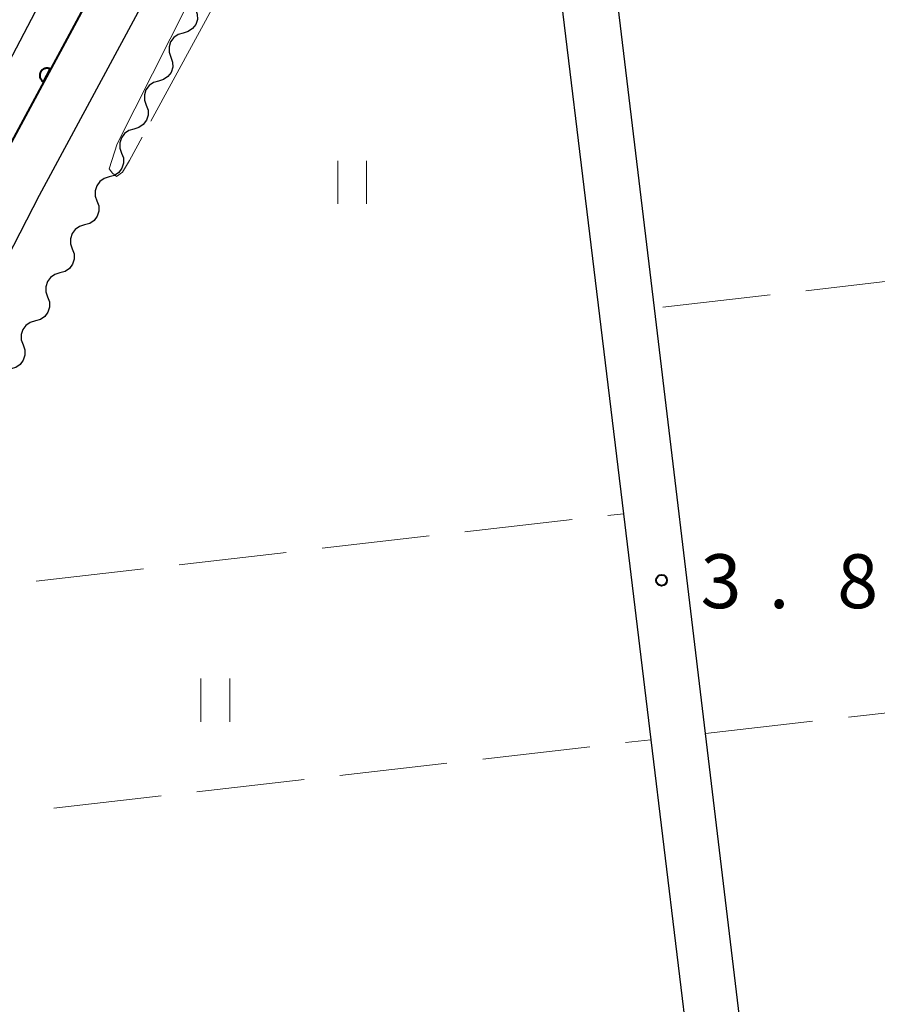
# Model space of a CAD drawing. Units: metres. Extents: x -80000 to -78000, y 31500 to 33000.
# Drawn here: x -79673 to -79613, y 32664 to 32733 of the extents above; entities that cross this region are included whole.
import ezdxf

# ---------------------------------------------------------------- set-up
doc = ezdxf.new("R2010")
doc.units = ezdxf.units.M
for name, color, linetype, lineweight in [('210100_道路縁(街区線)', 7, 'Continuous', 30), ('510100_河川', 7, 'Continuous', 30), ('510200_細流', 7, 'Continuous', 30), ('611100_コンクリート被覆(直落)', 7, 'Continuous', 30), ('630200_耕地界', 7, 'Continuous', 30), ('631100_田', 7, 'Continuous', 13), ('710300_等高線(補助曲線)', 7, 'Continuous', 13), ('731200_図化機測定による標高点', 7, 'Continuous', 40)]:
    doc.layers.add(name, color=color, linetype=linetype, lineweight=lineweight)
doc.styles.add('Style-WORKING', font='MS Gothic.ttf')

msp = doc.modelspace()

# ---------------------------------------------------------------- linework, layer by layer
at = {"layer": '210100_道路縁(街区線)', "linetype": 'Continuous', "lineweight": 30, "flags": 128}
for points in [[(-79590.8, 32914.67), (-79587.95, 32910.19), (-79575.03, 32878.36), (-79546.39, 32809.1), (-79544.34, 32803.64), (-79542.65, 32798.72), (-79542.34, 32797.89), (-79542.82, 32794.43), (-79544.88, 32791.54), (-79548.07, 32789.21), (-79554.86, 32786.78), (-79582.64, 32783.23), (-79623.97, 32778.75), (-79629.95, 32777.22), (-79633.81, 32774.84), (-79636.25, 32772.03), (-79637.3, 32769), (-79637.93, 32765.58), (-79637.97, 32761.8), (-79637.63, 32754.98), (-79630.77, 32698.27), (-79628.87, 32682.55), (-79625.25, 32652.68)], [(-79719.76, 32617.58), (-79714.07, 32630.99), (-79704.12, 32652.87), (-79693.69, 32677.1), (-79683.39, 32697.03), (-79671.36, 32720.41), (-79662.59, 32736.69), (-79651.32, 32759.97), (-79640.99, 32779.55), (-79624.91, 32811.08), (-79613.04, 32833.71), (-79605.6, 32848.21), (-79603.85, 32852.01), (-79602.85, 32856.08), (-79600.86, 32864.7), (-79600.49, 32869.17), (-79600.85, 32888.94), (-79600.6, 32906.26), (-79599.78, 32907.8), (-79597.06, 32910.24)], [(-79603.99, 32869.29), (-79604.33, 32865.25), (-79606.26, 32856.88), (-79607.17, 32853.17), (-79608.74, 32849.76), (-79616.18, 32835.25), (-79628.04, 32812.66), (-79644.12, 32781.13), (-79654.45, 32761.53), (-79665.71, 32738.27), (-79674.47, 32722.01), (-79686.65, 32698.35), (-79696.85, 32678.6), (-79707.32, 32654.28), (-79717.28, 32632.38), (-79722.75, 32619.45), (-79724.03, 32616.34), (-79729.13, 32602.61), (-79734.19, 32585.07), (-79739.8, 32569.19), (-79743.25, 32561.1), (-79748.78, 32547.77), (-79751.67, 32538.98)], [(-79587.27, 32605.94), (-79591.12, 32606.31), (-79596.98, 32606.98), (-79604.98, 32607.87), (-79609.92, 32608.79), (-79612.68, 32609.73), (-79614.25, 32611.02), (-79615.41, 32612.57), (-79616.47, 32615.36), (-79617.73, 32622.12), (-79621.45, 32652.86), (-79625.06, 32682.98), (-79628.61, 32712.57), (-79633.72, 32755.12), (-79634.17, 32761.87), (-79634.13, 32765.22), (-79633.61, 32768.03), (-79632.9, 32770.09), (-79631.32, 32771.92), (-79628.45, 32773.68), (-79623.29, 32775), (-79582.2, 32779.46)]]:
    msp.add_lwpolyline(points, dxfattribs=at)
at = {"layer": '510100_河川', "linetype": 'Continuous', "lineweight": 30, "flags": 128}
msp.add_lwpolyline([(-79722.29, 32628.68), (-79699.93, 32678.28), (-79696.34, 32685.05), (-79685.62, 32706.49), (-79666.48, 32743.04), (-79644.31, 32784.63), (-79613.9, 32842.86), (-79610.05, 32850.78), (-79608.52, 32854.44), (-79607.04, 32858.8), (-79606.4, 32862.98), (-79605.48, 32877.32), (-79605.7, 32880.81)], dxfattribs=at)
at = {"layer": '510200_細流', "linetype": 'Continuous', "lineweight": 30, "flags": 128}
for points in [[(-79660.509, 32733.36), (-79660.386, 32733.014), (-79660.381, 32732.647), (-79660.493, 32732.297), (-79660.712, 32732.002), (-79661.013, 32731.792), (-79661.366, 32731.692)], [(-79661.366, 32731.692), (-79661.719, 32731.591), (-79662.02, 32731.381), (-79662.239, 32731.086), (-79662.351, 32730.736), (-79662.346, 32730.369), (-79662.222, 32730.024)], [(-79662.222, 32730.024), (-79662.099, 32729.678), (-79662.094, 32729.311), (-79662.206, 32728.961), (-79662.425, 32728.666), (-79662.726, 32728.457), (-79663.079, 32728.356)], [(-79663.079, 32728.356), (-79663.432, 32728.255), (-79663.733, 32728.045), (-79663.952, 32727.751), (-79664.064, 32727.4), (-79664.059, 32727.033), (-79663.935, 32726.688)], [(-79663.935, 32726.688), (-79663.811, 32726.342), (-79663.806, 32725.975), (-79663.919, 32725.625), (-79664.138, 32725.33), (-79664.439, 32725.121), (-79664.792, 32725.02)], [(-79664.792, 32725.02), (-79665.145, 32724.919), (-79665.446, 32724.709), (-79665.664, 32724.415), (-79665.777, 32724.064), (-79665.772, 32723.697), (-79665.648, 32723.352)], [(-79665.648, 32723.352), (-79665.524, 32723.006), (-79665.519, 32722.639), (-79665.632, 32722.289), (-79665.85, 32721.994), (-79666.151, 32721.785), (-79666.504, 32721.684)], [(-79666.504, 32721.684), (-79666.858, 32721.583), (-79667.159, 32721.373), (-79667.377, 32721.079), (-79667.49, 32720.728), (-79667.485, 32720.361), (-79667.361, 32720.016)], [(-79667.361, 32720.016), (-79667.237, 32719.67), (-79667.232, 32719.303), (-79667.345, 32718.953), (-79667.563, 32718.658), (-79667.864, 32718.449), (-79668.217, 32718.348)], [(-79668.217, 32718.348), (-79668.57, 32718.247), (-79668.871, 32718.037), (-79669.09, 32717.743), (-79669.203, 32717.392), (-79669.198, 32717.026), (-79669.074, 32716.68)], [(-79669.074, 32716.68), (-79668.95, 32716.334), (-79668.945, 32715.967), (-79669.057, 32715.617), (-79669.276, 32715.322), (-79669.577, 32715.113), (-79669.93, 32715.012)], [(-79669.93, 32715.012), (-79670.283, 32714.911), (-79670.584, 32714.701), (-79670.803, 32714.407), (-79670.915, 32714.056), (-79670.91, 32713.69), (-79670.787, 32713.344)], [(-79670.787, 32713.344), (-79670.663, 32712.998), (-79670.658, 32712.631), (-79670.77, 32712.281), (-79670.989, 32711.986), (-79671.29, 32711.777), (-79671.643, 32711.676)], [(-79671.643, 32711.676), (-79671.996, 32711.575), (-79672.297, 32711.365), (-79672.516, 32711.071), (-79672.628, 32710.72), (-79672.623, 32710.354), (-79672.5, 32710.008)], [(-79672.5, 32710.008), (-79672.376, 32709.662), (-79672.371, 32709.295), (-79672.483, 32708.945), (-79672.702, 32708.651), (-79673.003, 32708.441), (-79673.356, 32708.34)]]:
    msp.add_lwpolyline(points, dxfattribs=at)
at = {"layer": '611100_コンクリート被覆(直落)', "linetype": 'Continuous', "lineweight": 40, "flags": 128}
msp.add_lwpolyline([(-79600.25, 32913.94), (-79600.43, 32913.78), (-79603.76, 32910.18), (-79604.84, 32907.47), (-79604.35, 32888.78), (-79603.99, 32869.29), (-79604.33, 32865.25), (-79606.26, 32856.88), (-79607.17, 32853.17), (-79608.74, 32849.76), (-79616.18, 32835.25), (-79628.04, 32812.66), (-79644.12, 32781.13), (-79654.45, 32761.53), (-79665.71, 32738.27), (-79674.47, 32722.01), (-79686.65, 32698.35), (-79696.85, 32678.6)], dxfattribs=at)
msp.add_lwpolyline([(-79671.078, 32728.305), (-79670.604, 32729.186), (-79670.644, 32729.205), (-79670.684, 32729.22), (-79670.726, 32729.232), (-79670.769, 32729.241), (-79670.812, 32729.245), (-79670.856, 32729.245), (-79670.899, 32729.243), (-79670.942, 32729.235), (-79670.985, 32729.225), (-79671.026, 32729.21), (-79671.066, 32729.193), (-79671.104, 32729.171), (-79671.14, 32729.146), (-79671.174, 32729.119), (-79671.205, 32729.088), (-79671.233, 32729.056), (-79671.259, 32729.021), (-79671.281, 32728.983), (-79671.3, 32728.943), (-79671.316, 32728.902), (-79671.328, 32728.861), (-79671.336, 32728.818), (-79671.34, 32728.775), (-79671.341, 32728.731), (-79671.338, 32728.687), (-79671.331, 32728.645), (-79671.321, 32728.602), (-79671.305, 32728.561), (-79671.288, 32728.521), (-79671.267, 32728.483), (-79671.242, 32728.447), (-79671.215, 32728.413), (-79671.184, 32728.382), (-79671.151, 32728.354), (-79671.116, 32728.328)], close=True, dxfattribs=at)
at = {"layer": '630200_耕地界', "linetype": 'Continuous', "lineweight": 13}
for p, q in [((-79610.63, 32714.635), (-79618.081, 32713.779)), ((-79620.564, 32713.494), (-79628.015, 32712.638)), ((-79631.847, 32698.146), (-79630.77, 32698.27)), ((-79641.781, 32697.005), (-79634.33, 32697.861)), ((-79651.716, 32695.864), (-79644.265, 32696.72)), ((-79661.651, 32694.723), (-79654.2, 32695.578)), ((-79671.585, 32693.581), (-79664.134, 32694.437)), ((-79615.125, 32684.121), (-79607.674, 32684.977)), ((-79625.06, 32682.98), (-79617.609, 32683.836)), ((-79630.612, 32682.35), (-79628.87, 32682.55)), ((-79640.547, 32681.208), (-79633.096, 32682.064)), ((-79650.482, 32680.067), (-79643.031, 32680.923)), ((-79660.416, 32678.925), (-79652.965, 32679.781)), ((-79670.351, 32677.783), (-79662.9, 32678.639))]:
    msp.add_line(p, q, dxfattribs=at)
at = {"layer": '631100_田', "linetype": 'Continuous', "lineweight": 13}
for p, q in [((-79650.62, 32719.81), (-79650.62, 32722.81)), ((-79648.62, 32719.81), (-79648.62, 32722.81)), ((-79660.13, 32683.8), (-79660.13, 32686.8)), ((-79658.13, 32683.8), (-79658.13, 32686.8))]:
    msp.add_line(p, q, dxfattribs=at)
at = {"layer": '710300_等高線(補助曲線)', "linetype": 'Continuous', "lineweight": 13}
msp.add_line((-79651.67, 32747.526, 3), (-79663.61, 32725.562, 3), dxfattribs=at)
at = {"layer": '710300_等高線(補助曲線)', "linetype": 'Continuous', "lineweight": 13, "elevation": 3, "flags": 128}
msp.add_lwpolyline([(-79664.207, 32724.464), (-79665.09, 32722.84), (-79665.58, 32722.03), (-79666.01, 32721.71), (-79666.29, 32721.94), (-79666.52, 32722.25), (-79665.95, 32723.99), (-79657.365, 32741.04)], dxfattribs=at)
at = {"layer": '731200_図化機測定による標高点', "linetype": 'Continuous', "lineweight": 40}
msp.add_circle((-79628.11, 32693.64, 3.83), 0.375, dxfattribs=at)

# ---------------------------------------------------------------- texts
at = {"layer": '731200_図化機測定による標高点', "linetype": 'Continuous', "lineweight": 40, "style": 'Style-WORKING'}
for s, p in [('3', (-79625.4, 32691.7, -9.999)), ('8', (-79615.9, 32691.7, -9.999)), ('.', (-79620.65, 32691.7, -9.999))]:
    msp.add_text(s, height=3.75, dxfattribs=at).set_placement(p)

doc.saveas('drawing.dxf')
